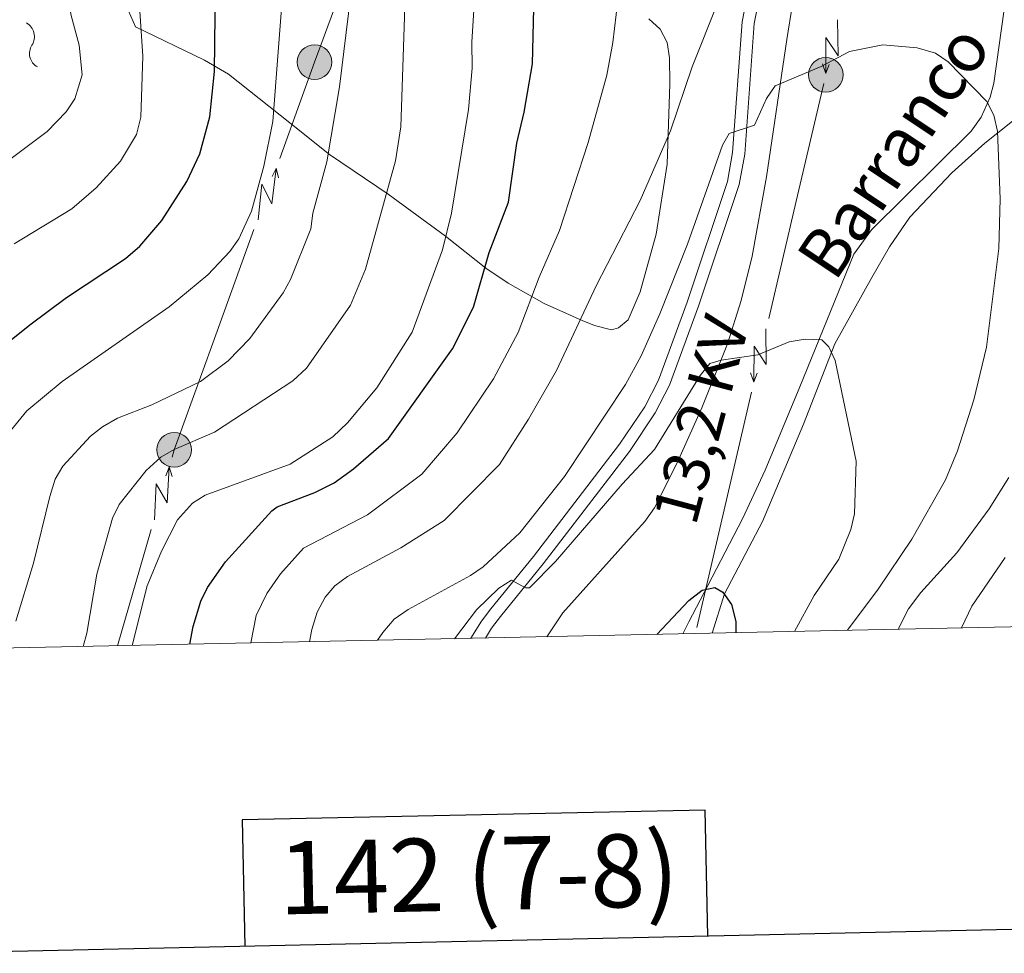
# Model space of a CAD drawing. Units: metres. Extents: x 644194 to 648711, y 729750 to 732814.
# Drawn here: x 646760 to 646922, y 730147 to 730301 of the extents above; entities that cross this region are included whole.
import ezdxf
from ezdxf.enums import TextEntityAlignment as Align

# ---------------------------------------------------------------- set-up
doc = ezdxf.new("R2010")
doc.units = ezdxf.units.M
doc.header["$MEASUREMENT"] = 0
doc.linetypes.add('DGN Style 3', pattern=[69.40201257981651, 49.57286612844037, -19.82914645137615])
for name, color, linetype, lineweight in [('Carátula', 7, 'Continuous', 5), ('Elementos auxiliares', 7, 'Continuous', 5), ('Entidades rústicas y varios', 7, 'Continuous', 5), ('Hidrografía', 7, 'Continuous', 5), ('Líneas de conducción', 7, 'Continuous', 5), ('Relieve y altimetría', 7, 'Continuous', 5), ('Textos de rotulación', 7, 'Continuous', 5), ('Viales y ferrocarril', 7, 'Continuous', 5)]:
    doc.layers.add(name, color=color, linetype=linetype, lineweight=lineweight)
doc.styles.add('Style-arial', font='arial.shx', dxfattribs={"bigfont": 'arialbig.shx'})
doc.styles.add('Style-Helvetica-Narrow-Oblique', font='txt')
doc.styles.add('Style-timesi', font='timesi.shx', dxfattribs={"bigfont": 'timesibig.shx'})

# ---------------------------------------------------------------- blocks, each defined once
blk = doc.blocks.new('5PELE')
at = {"layer": 'Líneas de conducción', "linetype": 'Continuous', "lineweight": 5}
h = blk.add_hatch(color=9, dxfattribs=at)
edge = h.paths.add_edge_path()
edge.add_arc((-0.0001999998930841684, 0), 2.85, 0, 360)
at = {"layer": 'Líneas de conducción', "color": 252, "linetype": 'Continuous', "lineweight": 5}
blk.add_circle((-0.0001999998930841684, 0), 2.85, dxfattribs=at)

msp = doc.modelspace()

# ---------------------------------------------------------------- linework, layer by layer
at = {"layer": 'Carátula', "color": 7, "linetype": 'Continuous', "lineweight": 25, "flags": 128}
for points in [[(645003.77, 732524.3600000001), (645057.1100000001, 730109.97), (648611.22, 730188.49), (648557.95, 732599.8800000001), (645003.77, 732524.3600000001)], [(646873.21, 730150.0800000001), (646872.78, 730170.8), (646796.6100000001, 730169.1799999999), (646797.06, 730148.3999999999)]]:
    msp.add_lwpolyline(points, dxfattribs=at)
at = {"layer": 'Carátula', "color": 7, "linetype": 'Continuous', "lineweight": 5}
msp.add_3dface([(644257.0700000001, 729750.3900000001), (648711.06, 729845.03), (648647.97, 732814.3600000001), (644193.97, 732719.72)], dxfattribs=at)
at = {"layer": 'Elementos auxiliares', "color": 250, "linetype": 'Continuous', "lineweight": 5}
msp.add_3dface([(645126.97, 730162.79), (645078.4099999999, 732476.0900000001), (648489.7, 732548.6400000001), (648539.3999999999, 730235.3)], dxfattribs=at)
at = {"layer": 'Entidades rústicas y varios', "color": 92, "linetype": 'Continuous', "lineweight": 5}
for points in [[(646915.45, 730378.9199999999, 668.95), (646920.0800000001, 730376.8300000001, 668.0500000000001), (646921.6499999999, 730375.06, 667.67), (646924.5, 730361.19, 665.51), (646925.3400000001, 730353.8500000001, 664.25), (646925.29, 730348.8999999999, 663.5600000000001), (646924.8899999999, 730343.77, 663.11), (646923.1100000001, 730321.3500000001, 662.72), (646921.95, 730302.53, 661.11), (646920.25, 730290.4199999999, 660.84), (646919.6599999999, 730288.0900000001, 660.1), (646918.1699999999, 730284.8200000001, 659.94), (646916.52, 730282.49, 659.04), (646900.1399999999, 730266.25, 656.8100000000001), (646897.19, 730262.26, 656.37), (646888.3300000001, 730240.45, 654.3100000000001), (646882.6200000001, 730226.7, 652.6), (646878.8899999999, 730218.72, 651.53), (646873.1799999999, 730207.74, 649.67), (646870.0900000001, 730201.78, 649), (646869.1000000001, 730199.8, 649.15)], [(646846.73, 730199.3300000001, 651.84), (646849.3600000001, 730203.25, 651.84), (646861.22, 730216.52, 651.84), (646862.8200000001, 730218.27, 652.71), (646864.4099999999, 730220.54, 652.74), (646868.1499999999, 730227.94, 652.82), (646872.22, 730236.99, 654.15), (646876.45, 730247.5, 655.66), (646878.71, 730254.6499999999, 656.17), (646880.5, 730261.94, 656.6800000000001), (646882.8400000001, 730274.96, 658.19), (646886.21, 730297.5900000001, 661.36), (646887.1499999999, 730303.3800000001, 661.75), (646888.3300000001, 730305.0900000001, 661.75), (646893.8700000001, 730311.1499999999, 661.91), (646898.29, 730317.0700000001, 663.25), (646901.94, 730323.53, 663.92), (646903.51, 730328.28, 664.29), (646905.6300000001, 730345.02, 665.64)], [(646777.1399999999, 730304.0700000001, 705.66), (646779.0700000001, 730299.6499999999, 705.66), (646790.3999999999, 730294.1799999999, 700.71), (646794.3700000001, 730291.8700000001, 698.78), (646804.46, 730283.8500000001, 693.0600000000001), (646810.97, 730278.6699999999, 689.9), (646820.6200000001, 730272.1400000001, 684.0500000000001), (646830.05, 730265.2, 679.7), (646836.69, 730259.95, 675.0500000000001), (646840.3400000001, 730257.48, 672.64), (646846.27, 730254.1599999999, 668.89), (646852.51, 730251.3500000001, 665.14), (646854.5800000001, 730250.55, 663.67), (646857.3600000001, 730249.8300000001, 662.44), (646858.48, 730250.1300000001, 662.44), (646860.0700000001, 730251.48, 662.44), (646862.0800000001, 730256.06, 662.44), (646864.72, 730265.56, 662.66), (646866.52, 730277.05, 665.0500000000001), (646866.95, 730290.31, 665.79), (646866.8800000001, 730294.5700000001, 666.48), (646866.5, 730297.06, 666.94), (646865.3500000001, 730299.28, 667.36), (646863.49, 730300.98, 667.79)]]:
    msp.add_polyline3d(points, dxfattribs=at)
at = {"layer": 'Hidrografía', "color": 142, "linetype": 'DGN Style 3', "lineweight": 15}
msp.add_polyline3d([(646923.31, 730284.1599999999, 659.8100000000001), (646918.76, 730280.53, 659.51), (646913.3200000001, 730275.6400000001, 657.57), (646906.3999999999, 730268.3500000001, 656.75), (646903.0800000001, 730263.48, 656.03), (646900.1499999999, 730258.45, 655.3100000000001), (646894.1000000001, 730247.52, 654.97), (646888.95, 730234.27, 653.0600000000001), (646882.1699999999, 730218.27, 650.97), (646875.9299999999, 730206.3700000001, 649.91), (646873.9199999999, 730199.9099999999, 649.28)], dxfattribs=at)
at = {"layer": 'Líneas de conducción', "color": 6, "linetype": 'Continuous', "lineweight": 5}
for p, q in [((646809.5377995474, 730296.6637540797, 691.4191670354287), (646816.2818105766, 730315.0608709925, 687.4111245526144)), ((646892.2591729187, 730290.3621476183, 659.6562058926073), (646887.7431361948, 730271.007403747, 657.4202940040414)), ((646887.7431361948, 730271.007403747, 657.4202940040414), (646883.2270994706, 730251.6526598753, 655.1843821154754)), ((646791.7687865063, 730247.6095881863, 686.9184558193118), (646798.5394836706, 730266.3147753724, 688.9857323463837)), ((646880.4045765181, 730239.5559449557, 653.7869371851217), (646875.8885397939, 730220.2012010841, 651.5510252965557)), ((646875.8885397939, 730220.2012010841, 651.5510252965557), (646871.3725030699, 730200.8464572127, 649.3151134079898)), ((646776.0700000001, 730197.8300000001, 681.52), (646781.6113508246, 730216.9372888326, 683.5705961340237))]:
    msp.add_line(p, q, dxfattribs=at)
at = {"layer": 'Líneas de conducción', "color": 6, "linetype": 'Continuous', "lineweight": 5, "extrusion": (-0.7058253020531327, -0.7058926758216642, 0.05938158976429703), "elevation": -972065.5867333643, "flags": 128}
msp.add_lwpolyline([(-58930.66760805366, 58549.30626616484), (-58926.42231656495, 58480.30951148432), (-58929.97693289339, 58492.28063623342), (-58925.82003422163, 58422.0867198738)], dxfattribs=at)
at = {"layer": 'Líneas de conducción', "color": 6, "linetype": 'Continuous', "lineweight": 5, "extrusion": (0.9397464927902978, -0.3416173601483768, 0.01319501927202062), "elevation": 358364.0995428368, "flags": 128}
msp.add_lwpolyline([(907314.2386844964, -4038.695020630916), (907331.0998310079, -4036.942648248585), (907334.0860232115, -4037.553534395718)], dxfattribs=at)
at = {"layer": 'Líneas de conducción', "color": 6, "linetype": 'Continuous', "lineweight": 5, "extrusion": (0.3348572364626836, -0.9419076987655551, 0.02608674365939265), "elevation": -471233.7655975898, "flags": 128}
msp.add_lwpolyline([(854147.3966495236, 13020.57328236247), (854147.3966495236, 12957.65186913557)], dxfattribs=at)
at = {"layer": 'Líneas de conducción', "color": 6, "linetype": 'Continuous', "lineweight": 5, "extrusion": (-0.3367909467875632, -0.9415031159121662, 0.0119891988731164), "elevation": -905432.6688130379, "flags": 128}
msp.add_lwpolyline([(363121.7723177273, 11579.43229453612), (363121.7723177272, 11452.42811722657)], dxfattribs=at)
at = {"layer": 'Líneas de conducción', "color": 6, "linetype": 'Continuous', "lineweight": 5, "extrusion": (0.7886804393486818, 0.6119289104023359, 0.05938158976130913), "elevation": 957034.6227583752, "flags": 128}
msp.add_lwpolyline([(180471.3540038202, -56176.83769599465), (180475.599295309, -56245.83445067516), (180472.0446789806, -56233.86332592607), (180476.2015776526, -56304.05724228566)], dxfattribs=at)
at = {"layer": 'Líneas de conducción', "color": 6, "linetype": 'Continuous', "lineweight": 5, "extrusion": (0.4520624976805575, 0.8919056885687039, 0.01198919887241656), "elevation": 943740.177173282, "flags": 128}
msp.add_lwpolyline([(-246773.7403966329, -10562.91610052016), (-246773.740396633, -10689.92027782971)], dxfattribs=at)
at = {"layer": 'Líneas de conducción', "color": 6, "linetype": 'Continuous', "lineweight": 5, "extrusion": (-0.2142458829103183, 0.9764313511257289, 0.02608674365960356), "elevation": 574508.0642784068, "flags": 128}
msp.add_lwpolyline([(-788284.9324570007, -14239.35874286827), (-788284.9324570007, -14302.28015609518)], dxfattribs=at)
at = {"layer": 'Líneas de conducción', "color": 6, "linetype": 'Continuous', "lineweight": 5, "extrusion": (-0.7111074824630864, -0.7005711778132775, 0.05938158975918779), "elevation": -971552.6591530087, "flags": 128}
msp.add_lwpolyline([(-66215.6661381895, 58512.98165261943), (-66211.42084670067, 58443.98489793894), (-66214.97546302911, 58455.95602268801), (-66210.81856435677, 58385.76210632842)], dxfattribs=at)
at = {"layer": 'Líneas de conducción', "color": 6, "linetype": 'Continuous', "lineweight": 5, "extrusion": (-0.04421431888128397, -0.09391762226748204, 0.9945976946652786), "elevation": -96497.36916137033, "flags": 128}
msp.add_lwpolyline([(274148.7675271936, 931180.0734056006), (274148.5727980247, 931181.3043828374), (274146.8461138882, 931199.9784401553)], dxfattribs=at)
at = {"layer": 'Líneas de conducción', "color": 6, "linetype": 'Continuous', "lineweight": 5, "extrusion": (0.3277729464556139, -0.9443963031360362, 0.0260867436602063), "elevation": -477589.9974213876, "flags": 128}
msp.add_lwpolyline([(850554.5828055416, 13180.63909268365), (850554.5828055418, 13117.71767945673)], dxfattribs=at)
at = {"layer": 'Líneas de conducción', "color": 6, "linetype": 'Continuous', "lineweight": 5, "extrusion": (-0.3438532510765416, -0.9389468573004943, 0.01198919887307707), "elevation": -908082.6884419394, "flags": 128}
msp.add_lwpolyline([(356316.4555772519, 11605.40372008195), (356316.455577252, 11478.3995427724)], dxfattribs=at)
at = {"layer": 'Líneas de conducción', "color": 6, "linetype": 'Continuous', "lineweight": 5, "extrusion": (0.7472485796302362, 0.6618862342107393, 0.0593815897641749), "elevation": 966673.0539424566, "flags": 128}
msp.add_lwpolyline([(117766.3940409791, -56755.62476701736), (117770.6393324677, -56824.6215216979), (117767.0847161394, -56812.65039694877), (117771.2416148111, -56882.84431330841)], dxfattribs=at)
at = {"layer": 'Líneas de conducción', "color": 6, "linetype": 'Continuous', "lineweight": 5, "extrusion": (0.3931484291339786, 0.9193968521698659, 0.01198919887342871), "elevation": 925658.3971895063, "flags": 128}
msp.add_lwpolyline([(-307586.1643052001, -10351.53520151441), (-307586.1643052001, -10478.53937882396)], dxfattribs=at)
at = {"layer": 'Líneas de conducción', "color": 6, "linetype": 'Continuous', "lineweight": 5, "extrusion": (-0.2772443480631227, 0.9604452369980963, 0.02608674365889572), "elevation": 522043.7562904209, "flags": 128}
msp.add_lwpolyline([(-823932.9779212766, -12875.69205861053), (-823932.9779212766, -12938.61347183745)], dxfattribs=at)
at = {"layer": 'Relieve y altimetría', "color": 30, "linetype": 'Continuous', "lineweight": 5, "flags": 128}
for points, elevation in [([(646853.27, 730430.8500000001), (646840.94, 730421.46), (646828.95, 730414.3800000001), (646824.1100000001, 730409.96), (646820.8899999999, 730402.28), (646819.4299999999, 730397.03), (646818.3899999999, 730391.3500000001), (646817.95, 730384.3600000001), (646818.55, 730379.05), (646820.6799999999, 730368.53), (646826.02, 730349.98), (646829.69, 730339.05), (646831.71, 730331.72), (646833.1499999999, 730324.95), (646834.51, 730315.76), (646834.6399999999, 730314.96), (646834.8300000001, 730304.2), (646834.3800000001, 730297.21), (646834.46, 730292.8600000001), (646833.8200000001, 730286.06), (646831.02, 730269.01)], 680), ([(646794.5900000001, 730262.7), (646796.06, 730264.8), (646798.1499999999, 730269.3500000001), (646800.19, 730276.75), (646801.6399999999, 730284.1100000001), (646803.45, 730307.8), (646802.8700000001, 730319.31), (646800.71, 730327.4299999999), (646798.3899999999, 730332.6400000001), (646795.5700000001, 730337.3500000001), (646786.81, 730349.54), (646782.3700000001, 730356.8300000001), (646776.3899999999, 730367.81), (646768.21, 730384.74), (646767.3800000001, 730388.4099999999), (646767.22, 730390.8999999999), (646767.27, 730400.6499999999), (646766.78, 730401.6799999999), (646764.8899999999, 730403.5800000001), (646762.6300000001, 730404.5900000001), (646760.1000000001, 730404.99), (646752.46, 730405.3999999999)], 695), ([(646779.95, 730284.8200000001), (646780.25, 730294.8300000001), (646779.1100000001, 730312.22), (646771.6000000001, 730342.0900000001), (646769.3400000001, 730349.22), (646767.1699999999, 730353.75), (646765.6799999999, 730356.05), (646763.96, 730357.8999999999), (646753.2, 730365.1699999999)], 705), ([(646770.3, 730291.74), (646769.8, 730296.6300000001), (646768.45, 730301.54), (646767.69, 730305.8600000001), (646768.1399999999, 730318.3600000001), (646767.6599999999, 730324.8700000001), (646765.79, 730332.1499999999), (646763.19, 730337.22), (646757.02, 730343.8200000001)], 710), ([(646770.47, 730197.71), (646771.03, 730199.9199999999), (646772.71, 730209.6200000001), (646775.29, 730218.8200000001), (646776.3899999999, 730221.0700000001), (646780.8200000001, 730226.6599999999), (646783.24, 730228.8700000001), (646785.4099999999, 730230.1100000001), (646792.04, 730232.99), (646804.9299999999, 730241.3999999999), (646807.1699999999, 730243.48), (646814.4299999999, 730253.8700000001), (646816.8800000001, 730259.77), (646821.8500000001, 730277.6000000001), (646822.7, 730283.22), (646823.71, 730312.8500000001)], 685), ([(646798.01, 730198.29), (646798.9299999999, 730202.8300000001), (646800.6399999999, 730206.4099999999), (646802.8800000001, 730209.6699999999), (646806.6699999999, 730213.8999999999), (646817.19, 730219.3900000001), (646826.1399999999, 730226.0900000001), (646831.98, 730232.8500000001), (646837.9199999999, 730241.74), (646841.98, 730249.3800000001), (646845.4299999999, 730258.5), (646848.78, 730266.1499999999), (646853.53, 730280.6400000001), (646856.6100000001, 730291.69), (646857.5700000001, 730297.06), (646858.95, 730308.6799999999)], 670), ([(646759.3600000001, 730201.8700000001), (646762.26, 730211.45), (646764.95, 730222.3700000001), (646765.8500000001, 730225.22), (646767.0900000001, 730227.3900000001), (646771.6699999999, 730232.31), (646773.6300000001, 730233.8600000001), (646776.0900000001, 730235.28), (646781.74, 730237.48), (646789.74, 730241.31), (646794.31, 730244.69), (646797.8500000001, 730248.3600000001), (646803.3700000001, 730255.8900000001), (646804.53, 730258.1100000001), (646807.9099999999, 730266.45), (646808.24, 730269.01), (646810.55, 730277.45), (646812.6100000001, 730289.77), (646814.78, 730307.75)], 690), ([(646807.7, 730198.5), (646808.05, 730200.49), (646808.95, 730203.3500000001), (646810.23, 730205.8300000001), (646811.8600000001, 730207.72), (646813.8999999999, 730209.25), (646822.71, 730213.97), (646829.8400000001, 730218.45), (646838.9099999999, 730227.6400000001), (646843.71, 730235.1200000001), (646848.29, 730243.1300000001), (646854.8500000001, 730257.03), (646862.0700000001, 730271.1000000001), (646867.0700000001, 730282.56), (646870.6000000001, 730293.0700000001), (646874.8200000001, 730303.6400000001)], 665), ([(646818.8400000001, 730198.74), (646819.76, 730200.02), (646821.5900000001, 730202.19), (646823.8899999999, 730203.81), (646834.1599999999, 730209.4099999999), (646836.23, 730210.8200000001), (646842.26, 730216.3999999999), (646849.6300000001, 730225.69), (646859.6799999999, 730240.8300000001), (646862.25, 730245.56), (646865.28, 730252.4299999999), (646869.8500000001, 730263.8999999999), (646875.6200000001, 730280.19), (646876.72, 730282.1000000001), (646880.8500000001, 730283.5), (646882.8500000001, 730287.8700000001), (646884.26, 730289.94), (646891.8200000001, 730293.1300000001), (646896.5, 730295.5900000001), (646901.96, 730296.7), (646907.6300000001, 730296.23), (646910.6699999999, 730295.3400000001), (646912.72, 730293.9099999999), (646919.1100000001, 730287.3700000001), (646920.23, 730285.1300000001), (646920.8400000001, 730282.49), (646921.28, 730271.3500000001), (646921.0800000001, 730263.19), (646919.03, 730246.94), (646916.9299999999, 730238.31), (646914.25, 730229.8800000001), (646912.29, 730225.1400000001), (646906.76, 730215.3800000001), (646901.24, 730207.1699999999), (646896.1599999999, 730200.3800000001)], 660), ([(646755.9299999999, 730276.01), (646764.51, 730282.44), (646767.6699999999, 730285.6699999999), (646769.0800000001, 730287.8400000001), (646770.3, 730291.74)], 710), ([(646759.0700000001, 730263.97), (646768.6000000001, 730269.71), (646772.6000000001, 730273.1799999999), (646776.5900000001, 730277.5900000001), (646779.2, 730281.95), (646779.95, 730284.8200000001)], 705), ([(646831.02, 730269.01), (646829.53, 730263), (646824.55, 730249.44), (646818.75, 730240.28), (646813.94, 730234.53), (646811.52, 730232.23), (646804.5, 730227.69), (646790.54, 730222.6100000001), (646788.44, 730221.27), (646785.98, 730218.53), (646783.3300000001, 730213.4199999999), (646780.98, 730207.71), (646778.51, 730197.8800000001)], 680), ([(646758.01, 730232.6100000001), (646761.1799999999, 730236.47), (646766.98, 730241.31), (646784.5800000001, 730253.6200000001), (646790.96, 730258.8800000001), (646794.5900000001, 730262.7)], 695), ([(646831.52, 730199), (646835.1300000001, 730203.73), (646838.8, 730207.31), (646840.8899999999, 730208.6300000001), (646843.21, 730207.3600000001), (646843.8400000001, 730207.3600000001), (646848.1200000001, 730211.72), (646859.1300000001, 730224.44), (646864.44, 730230.1100000001), (646871.94, 730242.3200000001), (646873.52, 730244.26), (646875.3899999999, 730244.8400000001), (646881.4199999999, 730245.7), (646886.5800000001, 730247.8600000001), (646889.21, 730248.28), (646891.95, 730248.1499999999), (646893.1000000001, 730247.03), (646894.1699999999, 730244.77), (646897.5900000001, 730228.23), (646897.3500000001, 730219.53), (646896.74, 730216.97), (646894.76, 730212.1000000001), (646890.7, 730206.1000000001), (646887.4299999999, 730200.19)], 655), ([(646922.72, 730225.52), (646919.5, 730220.3800000001), (646914.1499999999, 730213.1000000001), (646908.22, 730206.5800000001), (646906.19, 730203.8999999999), (646904.55, 730200.6599999999), (646904.53, 730200.56)], 665), ([(646922.1000000001, 730212.3700000001), (646916.6000000001, 730204.3300000001), (646914.95, 730200.78)], 670)]:
    msp.add_lwpolyline(points, dxfattribs=dict(at, elevation=elevation))
at = {"layer": 'Relieve y altimetría', "color": 30, "linetype": 'Continuous', "lineweight": 25, "flags": 128}
for points, elevation in [([(646752.74, 730243.53), (646761.6699999999, 730250.6599999999), (646767.7, 730255.1300000001), (646777.4299999999, 730261.55), (646779.76, 730263.5800000001), (646783.3600000001, 730267.8200000001), (646787.5, 730274.23), (646789.6200000001, 730278.78), (646791.28, 730284.8300000001), (646792.05, 730292.3), (646792.25, 730310.9099999999), (646791.01, 730319.1100000001), (646786.3200000001, 730336.8700000001), (646785.3600000001, 730339.1699999999), (646783.97, 730341.31), (646775.79, 730350.79), (646771.25, 730358.23), (646767.51, 730365.24), (646766.5800000001, 730367.5800000001), (646765.03, 730375.22), (646764.27, 730377.6100000001), (646763.06, 730379.75), (646761.76, 730381.1000000001), (646759.6100000001, 730382.44)], 700), ([(646787.98, 730198.0800000001), (646788.56, 730200.99), (646789.81, 730205.1699999999), (646790.9099999999, 730207.4199999999), (646793.8500000001, 730211.6699999999), (646801.48, 730220.06), (646802.3800000001, 730220.69), (646808.5700000001, 730223.0700000001), (646811.76, 730224.6300000001), (646814.9299999999, 730226.95), (646820.69, 730231.96), (646831.2, 730246.69), (646834.6699999999, 730253.53), (646837.23, 730262.56), (646840.4199999999, 730270.8300000001), (646841.77, 730280.5), (646842.99, 730285.6000000001), (646844.3700000001, 730293.56), (646844.7, 730307.3500000001)], 675), ([(646864.79, 730199.71), (646870.05, 730205.26), (646872.29, 730207), (646874.3500000001, 730207.4099999999), (646875.69, 730206.6799999999), (646877.1000000001, 730204.6200000001), (646877.81, 730201.8), (646877.78, 730199.99)], 650)]:
    msp.add_lwpolyline(points, dxfattribs=dict(at, elevation=elevation))
at = {"layer": 'Relieve y altimetría', "color": 27, "linetype": 'Continuous', "lineweight": 5, "extrusion": (0, 0, -1)}
msp.add_arc((-646759.8313760355, 730298.04773873, -728.3150656618249), 2.589680710981379, 119.7263387450635, 212.3100665661607, dxfattribs=at)
at = {"layer": 'Relieve y altimetría', "color": 27, "linetype": 'Continuous', "lineweight": 5}
msp.add_arc((646764.1689292085, 730295.2859251138, 728.3150656618249), 2.552520596720389, 147.3359356653569, 240.627657736343, dxfattribs=at)
at = {"layer": 'Viales y ferrocarril', "color": 250, "linetype": 'Continuous', "lineweight": 5}
msp.add_polyline3d([(646903.48, 730344.99, 665.62), (646901.1599999999, 730338.6200000001, 665.37), (646896.01, 730326.74, 664.86), (646892.3700000001, 730319.6000000001, 664.29), (646890.9099999999, 730317.8500000001, 664.3100000000001), (646886.3800000001, 730314.3900000001, 663.39), (646884.3800000001, 730312.6499999999, 663.42), (646881.06, 730308.01, 662.49), (646879.8600000001, 730305.6300000001, 662.19), (646878.8600000001, 730300.49, 661.88), (646877.28, 730278.99, 659.91), (646876.4199999999, 730274.24, 659.4), (646869.78, 730254.3500000001, 657.62), (646865.0800000001, 730241.51, 656.8100000000001), (646862.81, 730237.1699999999, 656.5500000000001), (646858.69, 730230.98, 656.2), (646844.54, 730212.54, 655.28), (646837.49, 730203.8900000001, 654.83), (646835.97, 730201.8600000001, 654.5500000000001), (646834.23, 730199.06, 653.87)], dxfattribs=at)
at = {"layer": 'Viales y ferrocarril', "color": 250, "linetype": 'DGN Style 3', "lineweight": 5}
msp.add_polyline3d([(646905.6300000001, 730345.02, 665.64), (646903.02, 730337.8800000001, 665.37), (646897.8200000001, 730325.8800000001, 664.86), (646894.05, 730318.5, 664.29), (646892.31, 730316.3900000001, 664.3100000000001), (646887.6399999999, 730312.8500000001, 663.39), (646885.8800000001, 730311.29, 663.42), (646882.78, 730306.97, 662.49), (646881.77, 730304.97, 662.19), (646880.8400000001, 730300.23, 661.88), (646879.26, 730278.73, 659.91), (646878.3600000001, 730273.74, 659.4), (646871.6599999999, 730253.69, 657.62), (646866.9199999999, 730240.69, 656.8100000000001), (646864.53, 730236.1499999999, 656.5500000000001), (646860.31, 730229.8200000001, 656.2), (646846.1000000001, 730211.3, 655.28), (646839.0700000001, 730202.6499999999, 654.83), (646837.6300000001, 730200.72, 654.5500000000001), (646836.6200000001, 730199.1100000001, 654.14)], dxfattribs=at)

# ---------------------------------------------------------------- block references
at = {"layer": 'Líneas de conducción', "color": 252, "linetype": 'Continuous', "lineweight": 5}
for p in [(646808.51, 730293.8600000001, 692.03), (646892.5900000001, 730291.78, 659.82), (646785.4199999999, 730230.0700000001, 684.98)]:
    msp.add_blockref('5PELE', p, dxfattribs=at)

# ---------------------------------------------------------------- texts
at = {"layer": 'Carátula', "color": 7, "linetype": 'Continuous', "lineweight": 5, "style": 'Style-arial'}
msp.add_text('142 (7-8)', height=11.999928, rotation=1.217282666280007, dxfattribs=at).set_placement((646835.4985866344, 730160.3167742279), align=Align.MIDDLE_CENTER)
at = {"layer": 'Textos de rotulación', "color": 142, "linetype": 'Continuous', "lineweight": 5, "style": 'Style-timesi'}
msp.add_text('Barranco', height=7.999980000000001, rotation=56.33383334589762, dxfattribs=at).set_placement((646894.1000000001, 730257.52, 655.91))
at = {"layer": 'Textos de rotulación', "color": 250, "linetype": 'Continuous', "lineweight": 5, "style": 'Style-Helvetica-Narrow-Oblique'}
msp.add_text('13,2 KV', height=7.49994, rotation=75.06970277438542, dxfattribs=at).set_placement((646875.6379091549, 730234.0758099994, 653.7), align=Align.CENTER)

# ---------------------------------------------------------------- meshes
at = {"layer": 'Viales y ferrocarril', "color": 20, "linetype": 'Continuous', "lineweight": 5}
mesh = msp.add_polyface(dxfattribs=at)
corners = [(646593.1399999997, 730193.9399999997, 641.239999999948), (646589.6699999999, 730193.8600000001, 641.3600000000163), (646579.5199999998, 730212.4599999997, 642.9699999999667), (646573.55, 730221.71, 643.859999999987), (646568.6199999999, 730228.23, 644.4799999999713), (646562, 730235.9800000002, 645.6000000000005), (646557.3600000001, 730243.2, 646.2799999999922), (646555.3199999998, 730247.77, 646.2699999999828), (646551.56, 730260.81, 646.8699999999975), (646548.6299999999, 730270.29, 648.1099999999773), (646543.1000000001, 730288.76, 649.2300000000001), (646532.9199999997, 730319.5399999998, 651.7099999999614), (646529.9499999997, 730329.6399999997, 652.1599999999646), (646528.9199999999, 730339.6599999997, 653.4899999999823), (646529.3700000001, 730345.1000000001, 653.839999999978), (646530.24, 730350.2999999998, 654.179999999969), (646531.5399999998, 730355.4499999997, 654.5199999999826), (646533.2799999998, 730360.49, 654.8399999999722), (646535.4199999999, 730365.3600000001, 655.13999999998), (646538.71, 730371.28, 655.6499999999959), (646546.0499999998, 730382.6199999999, 656.8999999999728), (646555.6300000001, 730396.46, 658.4499999999899), (646565.6399999999, 730409.03, 659.6199999999845), (646592.6799999999, 730439.5700000001, 662.3099999999758), (646612.0299999998, 730461.48, 664.789999999957), (646626.25, 730478.6400000001, 666.7699999999822), (646630.1999999997, 730482.3200000001, 667.1399999999728), (646634.56, 730485.24, 667.4899999999757), (646639.3399999999, 730487.4399999997, 667.809999999956), (646644.3999999997, 730488.8600000001, 668.0999999999789), (646649.6199999999, 730489.46, 668.3399999999642), (646656.6000000001, 730489.6399999997, 669.079999999983), (646662.5799999998, 730488.78, 669.7499999999699), (646670.8400000001, 730485.8999999999, 670.759999999998), (646677.8800000001, 730482.8400000001, 671.0399999999789), (646696.8699999999, 730473.56, 672.9200000000061), (646706.6099999999, 730469.6799999999, 673.3799999999554), (646711.8599999999, 730468.6499999997, 673.9899999999659), (646714.73, 730468.54, 674.3300000000112), (646720.8699999999, 730469.3700000001, 674.9900000000066), (646724.4599999997, 730470.5799999998, 675.3799999999535), (646727.1000000001, 730471.8600000003, 675.6600000000147), (646731.4799999997, 730474.9399999997, 676.0799999999737), (646734.1599999999, 730477.6200000003, 676.3200000000033), (646736.9299999999, 730481.2900000003, 676.6600000000094), (646737.9099999995, 730483.0899999999, 676.8899999999367), (646740.8, 730490.8900000001, 677.360000000013), (646743.6599999999, 730498.0800000001, 677.3399999999841), (646747.4399999997, 730506.6799999999, 678.39999999998), (646750.8, 730512.04, 678.8199999999666), (646753.56, 730515.23, 679.0399999999838), (646756.6699999999, 730518.0799999998, 679.2099999999788), (646761.9299999999, 730521.6000000001, 679.3700000000022), (646791.0499999998, 730531.9099999999, 680.7899999999776), (646826.6299999999, 730546.47, 683.3199999999929), (646832.2199999997, 730548.6999999997, 683.7499999999866), (646834.4799999997, 730549.2199999997, 684.1199999999588), (646839.8699999999, 730549.6499999999, 684.5499999999436), (646845.1000000001, 730549.4099999999, 684.9999999999754), (646852.7799999998, 730548.0599999998, 685.8999999999619), (646856.7299999997, 730546.7100000002, 686.4299999999944), (646858.0800000001, 730545.8700000001, 687.0499999999852), (646859.96, 730544.97, 687.270000000016), (646862.3599999999, 730543.8200000001, 687.5399999999868), (646865.9999999998, 730542.0799999998, 687.959999999948), (646873.2199999997, 730537.7799999998, 688.5999999999589), (646875.8400000003, 730537.3400000003, 688.820000000005), (646877.5899999999, 730537.7, 688.8899999999702), (646879.8299999998, 730539.1199999999, 688.889999999968), (646883.3799999999, 730543.81, 689.0999999999716), (646885.8799999999, 730548.3400000001, 689.4999999999925), (646887.7, 730553.7900000003, 689.9700000000217), (646889.31, 730560.0699999998, 690.6599999999788), (646890.8400000001, 730568.9399999997, 692.3799999999777), (646891.3899999997, 730576.1200000001, 693.3599999999994), (646891.6000000001, 730585.1899999997, 695.609999999987), (646891.81, 730592.6400000001, 696.4799999999838), (646892.1699999999, 730597.5900000001, 696.5099999999844), (646892.53, 730600.04, 696.7799999999825), (646896.72, 730622.5600000003, 700.0099999999868), (646896.1599999999, 730628.7200000002, 700.1099999999956), (646899.6200000001, 730627.99, 700.3299999999866), (646903.0800000001, 730627.26, 700.5599999999654), (646898.1199999999, 730615.4999999998, 699.3799999999734), (646895.1099999999, 730601.22, 697.5399999999856), (646894.1499999999, 730593.8999999997, 696.5699999999612), (646893.9199999999, 730577.03, 693.8499999999842), (646893.1699999999, 730567.1699999999, 692.0600000000069), (646891.4099999997, 730557.45, 690.6599999999878), (646890.06, 730552.6799999999, 690.0999999999822), (646888.5499999998, 730548.6399999997, 689.7599999999597), (646886.27, 730544.1999999997, 689.4999999999743), (646881.3699999999, 730536.69, 688.97999999997), (646878.3599999999, 730532.7699999998, 688.6299999999728), (646874.04, 730528.0799999998, 688.4099999999825), (646872.27, 730527.0899999999, 688.4099999999584), (646871.7, 730526.77, 688.4100000000003), (646870.2399999998, 730526.6299999999, 688.4099999999755), (646870.1299999999, 730526.6199999999, 688.4099999999698), (646868.9199999999, 730526.7199999997, 688.4099999999582), (646868.25, 730527.01, 688.409999999996), (646864.55, 730533.1400000001, 688.1499999999695), (646860.97, 730539.4899999998, 687.4199999999774), (646858.4399999997, 730542.02, 686.9499999999845), (646855.3999999999, 730543.9099999999, 686.43000000001), (646852.0099999998, 730545.0700000001, 685.8999999999716), (646844.7599999998, 730546.3400000001, 684.9999999999567), (646839.9199999997, 730546.5599999998, 684.5499999999482), (646834.95, 730546.1699999997, 684.1199999999857), (646829.8400000001, 730544.98, 683.2199999999806), (646817.8799999999, 730540.4099999997, 682.7799999999702), (646796.9199999999, 730531.69, 681.0899999999964), (646766.4899999998, 730519.8700000001, 679.3999999999734), (646762.51, 730517.5900000001, 679.0399999999602), (646758.8599999999, 730514.8099999998, 678.7499999999449), (646755.5899999999, 730511.5900000001, 678.5099999999898), (646752.79, 730507.97, 678.3399999999762), (646750.4599999997, 730504.0199999998, 678.2399999999777), (646746.4499999997, 730496.76, 677.3399999999525), (646743.6799999997, 730489.7799999998, 677.3599999999567), (646740.7199999997, 730481.81, 676.889999999981), (646739.53, 730479.6200000001, 676.6600000000037), (646736.4899999998, 730475.5900000001, 676.3200000000037), (646733.47, 730472.5700000001, 676.0799999999604), (646728.6699999999, 730469.1999999997, 675.6599999999682), (646725.6299999999, 730467.72, 675.3799999999903), (646721.5700000001, 730466.3600000001, 674.9899999999972), (646714.8800000001, 730465.4500000002, 674.3300000000047), (646711.5, 730465.5799999998, 673.9899999999762), (646705.7399999998, 730466.7099999997, 673.3799999999695), (646695.6200000001, 730470.74, 672.9199999999903), (646676.5900000001, 730480.03, 671.0399999999936), (646669.72, 730483.03, 670.7599999999948), (646661.8399999999, 730485.7699999998, 669.7499999999392), (646656.4199999997, 730486.55, 669.0799999999841), (646649.9699999997, 730486.3899999997, 668.3399999999458), (646644.6100000001, 730485.31, 667.789999999998), (646638.5799999998, 730482.98, 667.2399999999715), (646635.1200000001, 730481.01, 666.9699999999779), (646631.8999999999, 730478.6699999999, 666.7499999999907), (646627.98, 730474.8700000001, 666.5399999999648), (646594.9899999998, 730437.5299999998, 662.3099999999512), (646567.9999999998, 730407.05, 659.6199999999887), (646558.0899999999, 730394.6199999999, 658.4499999999666), (646548.6100000001, 730380.9099999999, 656.8999999999727), (646541.3399999999, 730369.6899999997, 655.6499999999629), (646538.1799999997, 730363.9899999998, 655.1399999999742), (646536.1499999999, 730359.3699999999, 654.8399999999584), (646534.5, 730354.5700000001, 654.5199999999952), (646533.2599999998, 730349.6699999997, 654.179999999968), (646532.4299999997, 730344.72, 653.8399999999891), (646532.01, 730339.6899999997, 653.4899999999672), (646532.99, 730330.24, 652.1599999999577), (646535.8600000001, 730320.46, 651.7099999999946), (646546.04, 730289.69, 649.2299999999758), (646551.5799999998, 730271.19, 648.109999999973), (646554.51, 730261.71, 646.8699999999898), (646555.7, 730257.7599999998, 646.6499999999754), (646559.3300000001, 730248.3600000003, 646.1200000000158), (646561.6300000001, 730243.8, 645.7699999999718), (646565.5699999998, 730237.3599999999, 645.1799999999483), (646576.0800000001, 730223.4799999997, 643.8599999999809), (646582.1699999997, 730214.0299999996, 642.9699999999567)]
mesh.append_faces([[corners[k] for k in face] for face in [(81, 79, 80), (97, 95, 96), (100, 98, 99), (1, 162, 0)]], dxfattribs={"vtx0": -1, "color": 20})
mesh.append_faces([[corners[k] for k in face] for face in [(82, 79, 81), (79, 83, 78), (78, 84, 77), (77, 85, 76), (76, 85, 75), (75, 86, 74), (74, 86, 73), (73, 87, 72), (72, 88, 71), (71, 90, 70), (70, 91, 69), (69, 92, 68), (68, 92, 67), (67, 93, 66), (66, 94, 65), (65, 101, 64), (63, 103, 62), (62, 103, 61), (61, 104, 60), (104, 61, 103), (101, 97, 100), (59, 105, 58), (58, 106, 57), (57, 108, 56), (56, 108, 55), (55, 109, 54), (54, 110, 53), (53, 112, 52), (52, 113, 51), (51, 114, 50), (50, 115, 49), (49, 116, 48), (48, 117, 47), (47, 118, 46), (46, 119, 45), (45, 120, 44), (44, 122, 43), (43, 122, 42), (42, 124, 41), (41, 125, 40), (40, 125, 39), (39, 127, 38), (38, 127, 37), (37, 128, 36), (36, 130, 35), (35, 131, 34), (34, 132, 33), (33, 133, 32), (32, 133, 31), (31, 134, 30), (30, 135, 29), (29, 136, 28), (28, 137, 27), (27, 138, 26), (26, 139, 25), (25, 140, 24), (24, 141, 23), (23, 142, 22), (22, 143, 21), (21, 143, 20), (20, 145, 19), (19, 146, 18), (18, 146, 17), (17, 147, 16), (16, 148, 15), (15, 150, 14), (14, 151, 13), (13, 152, 12), (12, 152, 11), (11, 153, 10), (10, 155, 9), (9, 156, 8), (8, 157, 7), (7, 158, 6), (6, 159, 5), (5, 160, 4), (4, 161, 3), (3, 162, 2), (2, 162, 1)]], dxfattribs={"vtx0": -1, "vtx1": -1, "color": 20})
mesh.append_faces([[corners[k] for k in face] for face in [(101, 65, 94), (101, 95, 97)]], dxfattribs={"vtx0": -1, "vtx1": -1, "vtx2": -1, "color": 20})
mesh.append_faces([[corners[k] for k in face] for face in [(79, 82, 83), (78, 83, 84), (77, 84, 85), (75, 85, 86), (73, 86, 87), (72, 87, 88), (71, 88, 89), (71, 89, 90), (70, 90, 91), (69, 91, 92), (67, 92, 93), (66, 93, 94), (64, 101, 102), (102, 63, 64), (63, 102, 103), (101, 94, 95), (100, 97, 98), (59, 104, 105), (104, 59, 60), (58, 105, 106), (57, 106, 107), (57, 107, 108), (55, 108, 109), (54, 109, 110), (53, 110, 111), (53, 111, 112), (52, 112, 113), (51, 113, 114), (50, 114, 115), (49, 115, 116), (48, 116, 117), (47, 117, 118), (46, 118, 119), (45, 119, 120), (44, 120, 121), (44, 121, 122), (42, 122, 123), (42, 123, 124), (41, 124, 125), (39, 125, 126), (39, 126, 127), (37, 127, 128), (36, 128, 129), (36, 129, 130), (35, 130, 131), (34, 131, 132), (33, 132, 133), (31, 133, 134), (30, 134, 135), (29, 135, 136), (28, 136, 137), (27, 137, 138), (26, 138, 139), (25, 139, 140), (24, 140, 141), (23, 141, 142), (22, 142, 143), (20, 143, 144), (20, 144, 145), (19, 145, 146), (17, 146, 147), (16, 147, 148), (15, 148, 149), (15, 149, 150), (14, 150, 151), (13, 151, 152), (11, 152, 153), (10, 153, 154), (10, 154, 155), (9, 155, 156), (8, 156, 157), (7, 157, 158), (6, 158, 159), (5, 159, 160), (4, 160, 161), (3, 161, 162)]], dxfattribs={"vtx0": -1, "vtx2": -1, "color": 20})

doc.saveas('drawing.dxf')
